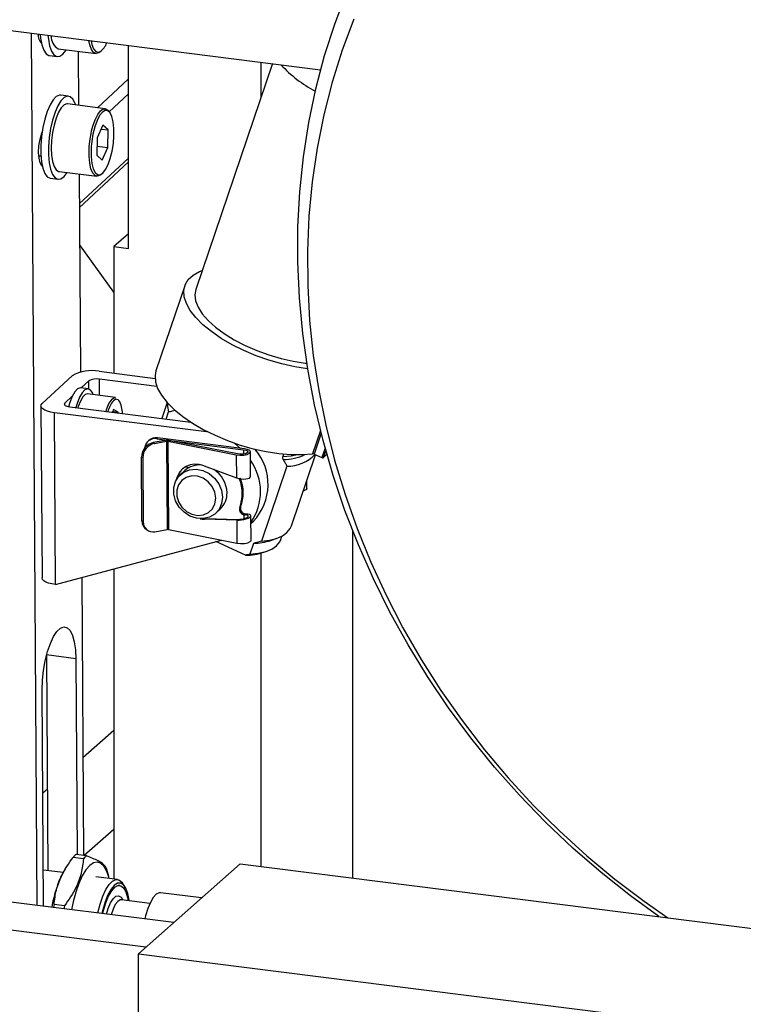
# Model space of a CAD drawing. Units: millimetres. Extents: x 20 to 410, y 10 to 287.
# Drawn here: x 68 to 72, y 109 to 114 of the extents above; entities that cross this region are included whole.
import ezdxf

# ---------------------------------------------------------------- set-up
doc = ezdxf.new("R2010")
doc.units = ezdxf.units.MM

msp = doc.modelspace()

# ---------------------------------------------------------------- linework, layer by layer
at = {"color": 7, "linetype": 'Continuous', "lineweight": 25}
for p, q in [((65.8708, 114.512255), (70.136338, 113.974848)), ((68.590771, 109.416978), (68.559456, 114.173516)), ((68.705332, 114.089181), (68.911123, 114.063254)), ((68.814145, 114.075472), (68.816085, 113.780702)), ((69.088552, 112.999656), (69.088552, 114.106857)), ((68.657213, 114.052047), (68.699975, 114.04666)), ((69.810158, 114.015943), (69.810158, 113.822206)), ((69.873232, 114.007996), (69.454873, 112.775686)), ((68.919825, 113.767632), (69.088552, 113.92429)), ((68.761525, 113.830772), (68.718763, 113.836159)), ((68.961959, 113.762323), (68.756168, 113.788251)), ((68.94895, 113.672116), (68.917611, 113.602965)), ((68.939417, 113.651081), (68.978102, 113.646207)), ((68.978102, 113.646207), (68.94895, 113.672116)), ((68.975914, 113.551146), (68.978102, 113.646207)), ((68.917611, 113.602965), (68.915423, 113.507904)), ((68.91659, 113.55862), (68.975914, 113.551146)), ((68.944574, 113.481995), (68.975914, 113.551146)), ((68.599028, 113.505677), (68.61044, 113.504239)), ((68.915423, 113.507904), (68.944574, 113.481995)), ((68.819763, 113.222052), (69.088552, 113.471613)), ((68.66162, 113.382602), (68.704382, 113.377214)), ((68.709739, 113.419735), (68.91553, 113.393808)), ((68.818552, 113.406026), (68.825666, 112.325502)), ((69.088552, 113.080468), (69.008374, 113.009757)), ((69.008374, 112.761112), (68.821081, 113.02194)), ((69.008374, 113.009757), (69.008374, 112.319711)), ((69.008374, 113.009757), (69.088552, 112.999656)), ((69.395352, 112.795892), (69.238303, 112.333292)), ((68.617966, 112.154834), (68.780576, 112.305811)), ((68.92788, 112.329853), (69.232916, 112.291422)), ((68.868663, 112.234609), (68.828574, 112.23966)), ((68.87132, 112.277339), (68.83048, 112.23942)), ((69.242713, 112.247588), (68.930242, 112.286955)), ((68.781956, 112.194368), (68.74103, 112.156369)), ((69.01743, 112.187069), (68.865091, 112.206262)), ((68.610587, 112.140613), (68.616758, 111.203389)), ((68.767632, 112.135978), (69.428125, 112.052764)), ((69.299816, 112.158977), (69.2705, 112.072622)), ((68.690641, 111.166632), (68.68447, 112.103855)), ((69.51298, 111.999473), (68.68447, 112.103855)), ((69.006699, 112.121261), (69.000905, 112.106588)), ((69.002594, 112.110867), (69.032387, 112.107113)), ((69.032387, 112.107113), (69.006699, 112.121261)), ((69.032439, 112.102615), (69.032387, 112.107113)), ((69.294096, 112.06965), (69.307305, 112.108557)), ((69.52462, 111.997776), (69.51298, 111.999473)), ((69.199155, 111.952053), (69.194105, 111.947364)), ((69.289121, 111.953283), (69.222664, 111.940929)), ((69.222664, 111.940929), (69.22922, 111.936541)), ((69.22922, 111.936541), (69.295677, 111.948895)), ((69.242265, 111.961964), (69.247315, 111.966653)), ((69.242265, 111.961964), (69.715317, 111.902365)), ((69.720367, 111.907054), (69.247315, 111.966653)), ((69.295677, 111.948895), (69.29885, 111.466894)), ((69.302571, 111.94887), (69.676151, 111.874559)), ((69.302571, 111.94887), (69.305744, 111.466869)), ((69.683384, 111.878897), (69.309803, 111.953207)), ((69.676151, 111.874559), (69.676975, 111.749498)), ((69.754493, 111.757117), (69.753615, 111.890513)), ((69.933822, 111.878241), (69.929402, 111.865221)), ((69.977148, 111.487798), (70.108635, 111.875104)), ((70.100752, 111.878716), (70.143314, 111.859216)), ((70.150417, 111.858763), (70.170081, 111.87702)), ((69.166199, 111.8578), (69.159643, 111.862188)), ((69.161935, 111.514076), (69.159643, 111.862188)), ((69.166199, 111.8578), (69.168491, 111.509688)), ((69.500679, 111.81409), (69.676975, 111.749498)), ((69.952301, 111.813053), (69.813023, 111.402799)), ((69.394993, 111.788508), (69.370248, 111.765533)), ((69.399356, 111.808394), (69.419734, 111.805827)), ((69.400458, 111.793256), (69.41531, 111.806384)), ((69.414374, 111.806502), (69.405598, 111.798354)), ((69.693731, 111.741634), (69.692666, 111.745022)), ((70.060798, 111.690774), (70.060517, 111.733369)), ((69.564651, 111.556152), (69.589396, 111.579127)), ((69.69475, 111.586806), (69.6998, 111.591494)), ((69.717659, 111.5467), (69.723999, 111.546897)), ((69.723999, 111.546897), (69.72889, 111.551438)), ((69.756788, 111.408512), (69.75591, 111.541907)), ((69.168491, 111.509688), (69.161935, 111.514076)), ((69.507719, 111.527843), (69.502595, 111.523086)), ((69.678501, 111.51762), (69.502595, 111.523086)), ((69.507719, 111.527843), (69.685731, 111.522311)), ((69.678501, 111.51762), (69.679325, 111.392558)), ((69.756185, 111.500059), (69.769162, 111.512108)), ((69.185668, 111.466512), (69.192224, 111.462125)), ((69.232393, 111.45454), (69.29885, 111.466894)), ((69.305744, 111.466869), (69.679325, 111.392558)), ((70.309754, 111.463269), (70.309754, 109.565996)), ((68.690641, 111.166632), (69.594915, 111.409349)), ((69.726684, 111.327005), (69.564671, 111.401231)), ((69.770343, 111.391406), (69.750505, 111.332972)), ((69.86423, 111.407654), (69.897221, 111.419311)), ((69.918457, 111.412685), (69.924806, 111.431387)), ((69.810158, 111.33783), (69.810158, 109.628939)), ((69.826396, 111.342863), (69.844392, 111.349221)), ((69.008374, 111.251915), (69.008374, 109.560949)), ((68.833044, 111.204854), (68.843021, 109.689333)), ((68.641064, 110.780527), (68.648795, 109.606252)), ((68.801406, 110.762544), (68.808443, 109.69369)), ((68.62535, 109.412622), (68.617586, 110.591874)), ((69.008374, 110.369892), (68.839521, 110.220978)), ((68.645872, 110.050195), (68.621295, 110.02852)), ((69.008374, 109.831144), (68.847007, 109.688831)), ((68.843181, 109.671513), (68.785653, 109.678761)), ((68.860062, 109.687187), (68.802534, 109.694434)), ((68.731795, 109.595795), (68.624055, 109.609369)), ((68.744422, 109.617588), (68.736801, 109.60463)), ((68.980264, 109.573957), (68.969351, 109.611758)), ((69.142142, 109.153126), (69.697726, 109.643105)), ((69.697726, 109.643105), (76.379257, 108.801311)), ((69.335003, 109.323214), (67.200074, 109.59219)), ((69.028405, 109.558426), (68.91081, 109.573241)), ((69.039506, 109.525579), (69.03234, 109.525458)), ((69.040501, 109.525456), (69.039506, 109.525579)), ((69.068423, 109.520482), (69.056396, 109.53816)), ((69.204618, 109.427515), (69.049667, 109.447037)), ((69.487189, 109.457428), (69.263583, 109.4856)), ((69.183481, 109.189583), (67.190319, 109.440698)), ((68.739913, 109.414975), (68.682386, 109.422223)), ((69.142142, 109.153126), (88.518582, 106.711924)), ((69.142142, 108.345004), (69.142142, 109.153126))]:
    msp.add_line(p, q, dxfattribs=at)
at = {"color": 8, "linetype": 'Continuous', "lineweight": 25}
for p, q in [((68.612138, 114.125157), (68.607352, 114.12576)), ((69.088552, 113.843465), (68.983391, 113.745826)), ((68.884045, 113.626682), (68.887437, 113.642079)), ((69.088552, 113.493225), (68.819622, 113.243533)), ((68.616546, 113.455711), (68.611759, 113.456314)), ((68.871606, 112.234001), (68.87132, 112.277339)), ((68.930828, 112.19798), (68.930242, 112.286955)), ((68.741105, 112.145032), (68.74103, 112.156369)), ((69.51298, 111.999473), (69.515907, 112.00219)), ((70.135424, 112.007168), (70.092353, 111.8803)), ((70.139228, 111.992049), (70.100752, 111.878716)), ((69.715317, 111.902365), (69.715477, 111.878157)), ((70.160739, 111.910543), (70.143314, 111.859216)), ((70.163992, 111.89875), (70.150417, 111.858763)), ((69.693731, 111.741634), (69.696552, 111.744253)), ((69.717659, 111.5467), (69.717794, 111.526119)), ((68.801406, 110.762544), (68.641625, 110.782675))]:
    msp.add_line(p, q, dxfattribs=at)
at = {"color": 7, "linetype": 'Continuous', "lineweight": 25, "flags": 128}
for points in [[(71.98107, 109.35543), (71.825393, 109.468528), (71.665612, 109.595427), (71.511266, 109.729474), (71.362731, 109.870342), (71.220371, 110.017687), (71.084535, 110.171147), (70.955556, 110.330347), (70.833748, 110.494897), (70.71941, 110.664396), (70.612822, 110.838427), (70.514244, 111.016565), (70.423918, 111.198375), (70.342065, 111.383411), (70.268884, 111.57122), (70.204556, 111.761344), (70.149238, 111.953315), (70.103065, 112.146666), (70.066149, 112.340922), (70.038582, 112.535609), (70.020431, 112.730249), (70.01174, 112.924367), (70.01253, 113.117487), (70.0228, 113.309138), (70.042524, 113.498849), (70.071655, 113.686156), (70.11012, 113.870602), (70.157826, 114.051735), (70.214656, 114.229112), (70.280471, 114.402297)], [(70.317854, 114.250963), (70.254158, 114.080648), (70.199433, 113.906203), (70.153817, 113.728067), (70.117426, 113.546692), (70.09035, 113.362535), (70.072659, 113.176061), (70.064397, 112.987742), (70.065585, 112.798053), (70.076221, 112.607474), (70.096276, 112.416485), (70.125701, 112.225569), (70.164421, 112.035209), (70.212339, 111.845885), (70.269333, 111.658076), (70.33526, 111.472256), (70.409952, 111.288894), (70.493221, 111.108454), (70.584858, 110.931392), (70.684629, 110.758154), (70.792284, 110.589178), (70.907551, 110.424892), (71.030137, 110.265709), (71.159734, 110.112033), (71.296014, 109.964252), (71.438634, 109.822738), (71.587231, 109.687849), (71.741432, 109.559927), (71.900847, 109.439293), (72.030406, 109.349214)], [(68.606469, 114.167593), (68.60858, 114.147067), (68.615517, 114.110417), (68.625741, 114.081641), (68.638772, 114.062085), (68.654001, 114.052663), (68.657213, 114.052047)], [(68.64923, 114.162206), (68.651342, 114.14168), (68.658279, 114.105029), (68.668503, 114.076253), (68.681533, 114.056697), (68.696763, 114.047276), (68.713478, 114.04843), (68.730898, 114.060105), (68.748208, 114.081755), (68.749399, 114.083629)], [(68.938393, 114.07633), (68.92654, 114.066781), (68.911715, 114.063188), (68.89811, 114.069531), (68.886458, 114.08547), (68.877386, 114.110144), (68.872504, 114.134076)], [(68.718763, 113.836159), (68.711811, 113.836091), (68.694567, 113.828422), (68.677118, 113.810511), (68.66028, 113.783195), (68.644841, 113.747751), (68.631522, 113.705838), (68.620947, 113.659414), (68.61361, 113.610651), (68.609853, 113.561828), (68.609853, 113.515229), (68.61361, 113.473032), (68.620947, 113.437211), (68.631522, 113.40944), (68.644841, 113.391018), (68.66028, 113.382807), (68.66162, 113.382602)], [(68.800235, 113.782699), (68.797287, 113.791145), (68.78527, 113.814377), (68.770806, 113.827772), (68.754573, 113.830704), (68.737328, 113.823035), (68.719879, 113.805123), (68.703042, 113.777807), (68.687603, 113.742364), (68.674284, 113.70045), (68.663709, 113.654026), (68.656371, 113.605263), (68.652615, 113.556441), (68.652615, 113.509842), (68.656371, 113.467645), (68.663709, 113.431824), (68.674284, 113.404053), (68.687603, 113.385631), (68.703042, 113.37742), (68.719879, 113.379802), (68.737328, 113.392668), (68.753807, 113.414183)], [(68.756168, 113.788251), (68.752061, 113.788359), (68.737059, 113.782364), (68.721835, 113.766753), (68.707212, 113.742367), (68.693975, 113.710521), (68.682841, 113.672933), (68.674407, 113.631628), (68.66913, 113.588833), (68.667294, 113.546855), (68.668997, 113.507958), (68.674149, 113.474238), (68.68247, 113.447513), (68.693513, 113.429224), (68.706683, 113.420357), (68.709739, 113.419735)], [(68.887437, 113.642079), (68.893896, 113.666397), (68.906164, 113.70135), (68.920189, 113.729658), (68.935214, 113.749792), (68.95043, 113.760669), (68.965015, 113.761702), (68.978185, 113.752835), (68.985134, 113.742891)], [(68.961471, 113.752368), (68.960654, 113.752159), (68.945636, 113.743047), (68.930683, 113.724288), (68.916664, 113.696973), (68.904395, 113.662689), (68.894588, 113.623428)], [(68.936718, 113.403347), (68.947889, 113.411064), (68.962842, 113.429823), (68.97686, 113.457138), (68.98913, 113.491422), (68.998937, 113.530683), (69.005712, 113.572639), (69.009061, 113.614852), (69.008789, 113.654868), (69.004913, 113.690362), (68.997657, 113.719271), (68.987443, 113.739915), (68.976266, 113.750395)], [(68.617888, 113.449365), (68.615936, 113.451073), (68.606615, 113.466856), (68.600532, 113.492), (68.598282, 113.524045), (68.600085, 113.559854), (68.605765, 113.595921), (68.614767, 113.628715), (68.616672, 113.634004)], [(68.942801, 113.406884), (68.934639, 113.399695), (68.919637, 113.393699), (68.905665, 113.397643), (68.893477, 113.411314), (68.883729, 113.433974), (68.876946, 113.464402), (68.873496, 113.500958), (68.873563, 113.541671), (68.874241, 113.553893)], [(70.065724, 112.343493), (70.064787, 112.343605), (69.995851, 112.354283), (69.925306, 112.369932), (69.854465, 112.390261), (69.784646, 112.414892), (69.717149, 112.443365), (69.65323, 112.475152), (69.594078, 112.50966), (69.540795, 112.546247), (69.494372, 112.584232), (69.455673, 112.622909), (69.425418, 112.661558), (69.40417, 112.699458), (69.392326, 112.735906), (69.390104, 112.770222), (69.397548, 112.801767), (69.414517, 112.829956), (69.440696, 112.854263), (69.475599, 112.874235), (69.490416, 112.88038)], [(69.454873, 112.775686), (69.449958, 112.74782), (69.453988, 112.714873), (69.467724, 112.679933), (69.490874, 112.643745), (69.522944, 112.60708), (69.56325, 112.57072), (69.610934, 112.53544), (69.664978, 112.501991), (69.724232, 112.471087), (69.787433, 112.443387), (69.853233, 112.41948), (69.92023, 112.399876), (69.986996, 112.384993), (70.052108, 112.375148), (70.060769, 112.37421)], [(69.238303, 112.333292), (69.233055, 112.307621), (69.235277, 112.273305), (69.247121, 112.236858), (69.268369, 112.198957), (69.298624, 112.160309), (69.337323, 112.121632), (69.383746, 112.083647), (69.437029, 112.047059), (69.496181, 112.012551), (69.5601, 111.980765), (69.627597, 111.952292), (69.697416, 111.927661), (69.768257, 111.907332), (69.838802, 111.891683), (69.907738, 111.881004), (69.973782, 111.875496), (70.035704, 111.875259), (70.092353, 111.8803)], [(68.828574, 112.23966), (68.825904, 112.239808), (68.810982, 112.23426), (68.795819, 112.218365), (68.781367, 112.19312), (68.768536, 112.160113), (68.761813, 112.136878)], [(68.89643, 112.202314), (68.891438, 112.214087), (68.879737, 112.229609), (68.865993, 112.234757), (68.851071, 112.229209), (68.835908, 112.213314), (68.821457, 112.188069), (68.808625, 112.155062), (68.801861, 112.131665)], [(68.865091, 112.206262), (68.852578, 112.203169), (68.838829, 112.189922), (68.825704, 112.167374), (68.814176, 112.137199), (68.812121, 112.130373)], [(68.998028, 112.178594), (69.011706, 112.186776), (69.01743, 112.187069)], [(68.68447, 112.103855), (68.664391, 112.107204), (68.646635, 112.111865), (68.631886, 112.11766), (68.62071, 112.124366), (68.613538, 112.131725), (68.610643, 112.139454), (68.612138, 112.147257), (68.617966, 112.154834)], [(68.74103, 112.156369), (68.738699, 112.153339), (68.738101, 112.150217), (68.739259, 112.147126), (68.742128, 112.144182), (68.746598, 112.1415), (68.752498, 112.139182), (68.7596, 112.137317), (68.767632, 112.135978)], [(69.301079, 112.157579), (69.300749, 112.137575), (69.307305, 112.108557)], [(69.699293, 111.909709), (69.667794, 111.936034), (69.663849, 111.938919)], [(69.676151, 111.874559), (69.696186, 111.87233), (69.717234, 111.873114), (69.735742, 111.876779), (69.748582, 111.882706), (69.753588, 111.889894), (69.749914, 111.89713), (69.738179, 111.903191), (69.720367, 111.907054)], [(69.715317, 111.902365), (69.728182, 111.899575), (69.736656, 111.895198), (69.73931, 111.889972), (69.735695, 111.88478), (69.726421, 111.8805), (69.713055, 111.877853), (69.697853, 111.877287), (69.683384, 111.878897)], [(69.60108, 111.644007), (69.596363, 111.608508), (69.582084, 111.576891), (69.559304, 111.551501), (69.529711, 111.534219), (69.495501, 111.526329), (69.45921, 111.528415), (69.42353, 111.540322), (69.391108, 111.561168), (69.364347, 111.589407), (69.345233, 111.622943), (69.335184, 111.659291), (69.334944, 111.695753), (69.344531, 111.729626), (69.363235, 111.758398), (69.389667, 111.779935), (69.421869, 111.792639), (69.457451, 111.795569), (69.493775, 111.788506), (69.528146, 111.771975), (69.558015, 111.747202), (69.581168, 111.716025), (69.595887, 111.680754), (69.60108, 111.644007)], [(69.564254, 111.637997), (69.559297, 111.670167), (69.545281, 111.700675), (69.523452, 111.726811), (69.49575, 111.746252), (69.464635, 111.757271), (69.432874, 111.758888), (69.403287, 111.750961), (69.378503, 111.734193), (69.360726, 111.710074), (69.351534, 111.680748), (69.351744, 111.64882), (69.361338, 111.617126), (69.379463, 111.588484), (69.404508, 111.565439), (69.434249, 111.550037), (69.466042, 111.543647), (69.497063, 111.546838), (69.524555, 111.559325), (69.546076, 111.579999), (69.559713, 111.607023), (69.564254, 111.637997)], [(70.060798, 111.690774), (70.058844, 111.685825), (70.049019, 111.679244), (70.041225, 111.676542)], [(69.813023, 111.402799), (69.857102, 111.408619), (69.895538, 111.418723), (69.927572, 111.432911), (69.952571, 111.450904), (69.970043, 111.472345), (69.977148, 111.487798)], [(69.679325, 111.392558), (69.69936, 111.390329), (69.720408, 111.391113), (69.738915, 111.394778), (69.751756, 111.400705), (69.756761, 111.407893), (69.756788, 111.408512)], [(69.750505, 111.332972), (69.796649, 111.337457), (69.836828, 111.346701), (69.870099, 111.360489), (69.895683, 111.378497), (69.912979, 111.400301), (69.918457, 111.412685)], [(68.690641, 111.166632), (68.670561, 111.16998), (68.652806, 111.174641), (68.638056, 111.180436), (68.626881, 111.187142), (68.619708, 111.194501), (68.616814, 111.202231), (68.616758, 111.203389)], [(68.617586, 110.591874), (68.619261, 110.644402), (68.62488, 110.698365), (68.634196, 110.751402), (68.646804, 110.801197), (68.662152, 110.845573), (68.679568, 110.882591), (68.698293, 110.910632), (68.717508, 110.928472), (68.736372, 110.935331), (68.754062, 110.930908), (68.769803, 110.915398), (68.78291, 110.889477), (68.792807, 110.854279), (68.799064, 110.811343), (68.801406, 110.762544)], [(68.982921, 109.564156), (68.98084, 109.571934), (68.968627, 109.605988), (68.953681, 109.631296), (68.936456, 109.647087), (68.917475, 109.652883), (68.897314, 109.648508), (68.876587, 109.634093), (68.855923, 109.610078), (68.835951, 109.577192), (68.817276, 109.536433), (68.800467, 109.489041), (68.786033, 109.436456), (68.776838, 109.393536)], [(68.9215, 109.37531), (68.921615, 109.375851), (68.933589, 109.423649), (68.948129, 109.46652), (68.96464, 109.502709), (68.982445, 109.530734), (69.000816, 109.549448), (69.019001, 109.558084), (69.036254, 109.55629), (69.051871, 109.544138), (69.056396, 109.53816)], [(69.093107, 109.441564), (69.092528, 109.445703), (69.085031, 109.481964), (69.074356, 109.510327), (69.060968, 109.529555), (69.045453, 109.538805), (69.028489, 109.537675), (69.010817, 109.526213), (68.99321, 109.50492), (68.976438, 109.474727), (68.961232, 109.436954), (68.948259, 109.393251), (68.943391, 109.372552)], [(68.948117, 109.371957), (68.952314, 109.389468), (68.965091, 109.431822), (68.980074, 109.468073), (68.996564, 109.496525), (69.01379, 109.515847), (69.030946, 109.525136), (69.047231, 109.523958), (69.061881, 109.512368), (69.074214, 109.490907), (69.083651, 109.46058), (69.087174, 109.442312)], [(68.948215, 109.371944), (68.95239, 109.389357), (68.96515, 109.431659), (68.980114, 109.467864), (68.996584, 109.49628), (69.013788, 109.515578), (69.030923, 109.524856), (69.047187, 109.523679), (69.061819, 109.512103), (69.074136, 109.49067), (69.083562, 109.46038), (69.087049, 109.442327)], [(69.263583, 109.4856), (69.255789, 109.485324), (69.239578, 109.477342), (69.223238, 109.459805), (69.207531, 109.433533), (69.193193, 109.399754), (69.180894, 109.360048), (69.177129, 109.344866)]]:
    msp.add_lwpolyline(points, dxfattribs=at)
at = {"color": 8, "linetype": 'Continuous', "lineweight": 25, "flags": 128}
for points in [[(68.88431, 114.132589), (68.888889, 114.11237), (68.898249, 114.089031), (68.910171, 114.074844), (68.923964, 114.070633), (68.933285, 114.073251)], [(68.976266, 113.750395), (68.974866, 113.751094), (68.961471, 113.752368)], [(68.874241, 113.553893), (68.877144, 113.584345), (68.884045, 113.626682)], [(68.884168, 113.516254), (68.884735, 113.499243), (68.888612, 113.463749), (68.895868, 113.43484), (68.906081, 113.414196), (68.918659, 113.403017), (68.93287, 113.401952), (68.936718, 113.403347)], [(69.035524, 112.171332), (69.032025, 112.174423), (69.019567, 112.177396), (69.006138, 112.169588)], [(69.929402, 111.865221), (69.975649, 111.869638), (70.001191, 111.874743)], [(68.967978, 109.369455), (68.977288, 109.399852), (68.99046, 109.43062), (69.005004, 109.453261), (69.020007, 109.466352), (69.034525, 109.469072), (69.047647, 109.461248), (69.057357, 109.446068)], [(69.049667, 109.447037), (69.043775, 109.44675), (69.030085, 109.438836), (69.016458, 109.421387), (69.003822, 109.395593), (68.993872, 109.366192)]]:
    msp.add_lwpolyline(points, dxfattribs=at)
at = {"color": 7, "linetype": 'Continuous', "lineweight": 25}
for centre, radius, start, end in [((68.672085, 114.168614), 0.076909, 179.700679, 220.358604), ((68.742383, 114.155325), 0.075814, 176.461767, 240.744335), ((68.874181, 114.156795), 0.102337, 305.277777, 339.974467), ((70.431525, 114.474268), 0.696465, 222.675908, 242.24255), ((69.39521, 113.520663), 0.511061, 168.399805, 180.494245), ((68.887075, 112.116574), 0.217147, 79.168772, 119.369982), ((68.91392, 112.201644), 0.086859, 79.168772, 119.369982), ((69.125499, 112.073056), 0.16549, 140.377593, 166.681263), ((69.125288, 112.07114), 0.15456, 140.434662, 165.525396), ((68.925886, 112.103454), 0.128949, 358.376166, 31.761785), ((69.240643, 111.86195), 0.081, 102.824029, 179.831778), ((69.247198, 111.857562), 0.081, 102.824029, 179.831778), ((69.233288, 111.905379), 0.057292, 80.985484, 174.538235), ((69.238497, 111.909007), 0.058317, 81.303203, 132.425464), ((69.299256, 111.896705), 0.057478, 79.42644, 100.155874), ((69.299055, 111.930036), 0.019159, 79.42644, 100.155874), ((69.557622, 111.713429), 0.292027, 316.417981, 40.959201), ((69.960166, 112.010416), 0.19752, 267.718086, 317.342738), ((70.093655, 111.864145), 0.016206, 64.03211, 94.609008), ((69.47435, 111.699985), 0.118885, 83.367349, 131.874651), ((69.510475, 111.673055), 0.297822, 325.580393, 35.174027), ((70.147301, 111.865812), 0.007708, 238.84828, 293.847205), ((69.46867, 111.662181), 0.157229, 1.749729, 57.627437), ((69.496889, 111.66292), 0.211996, 338.95886, 21.79556), ((69.501939, 111.667609), 0.211996, 338.95886, 21.79556), ((69.508654, 111.664087), 0.117207, 313.541775, 1.415002), ((69.723593, 111.577272), 0.030378, 161.708724, 270.765538), ((69.72866, 111.581959), 0.030394, 161.715543, 258.698577), ((69.218356, 111.512525), 0.056442, 178.425621, 234.609591), ((69.221844, 111.506914), 0.053425, 177.023333, 281.388109), ((69.302229, 111.448035), 0.019159, 79.42644, 100.155874), ((69.764826, 111.70265), 0.311293, 271.015471, 288.6221), ((69.728506, 111.636968), 0.309969, 269.663353, 288.409624), ((68.881442, 109.59252), 0.128891, 127.748821, 138.002372), ((68.938969, 109.585272), 0.128891, 127.748821, 138.002372), ((68.6657, 109.524244), 0.316011, 16.077251, 18.470362), ((69.300918, 109.303636), 0.639395, 151.917098, 170.696398), ((69.758748, 109.209351), 1.09721, 168.812992, 169.684417), ((69.816276, 109.202103), 1.09721, 168.812992, 169.684417)]:
    msp.add_arc(centre, radius, start, end, dxfattribs=at)
at = {"color": 8, "linetype": 'Continuous', "lineweight": 25}
msp.add_arc((69.928396, 112.129021), 0.280924, 270.733366, 295.76959, dxfattribs=at)
at = {"color": 7, "linetype": 'Continuous', "lineweight": 25}
for centre, major_axis, ratio, start_param, end_param in [((69.480352, 111.672822), (-0.085611, 0.132763), 0.81032861, 5.46262941, 6.95530122), ((69.485475, 111.677579), (-0.085611, 0.132763), 0.81032861, 0.14278049, 0.61745468), ((69.703019, 111.763839), (0.051378, -0.008022), 0.39214351, 4.24303588, 6.34697196), ((69.704529, 111.534509), (0.051328, 0.008056), 0.29044761, 4.13564941, 7.31444906), ((69.704529, 111.534509), (0.03707, 0.005818), 0.29044761, 4.13564941, 7.44676952), ((69.480352, 111.672822), (-0.085611, 0.132763), 0.81032861, 2.45916067, 2.63193358)]:
    msp.add_ellipse(centre, major_axis=major_axis, ratio=ratio, start_param=start_param, end_param=end_param, dxfattribs=at)
for points, knots in [([(69.307305, 112.108557), (69.314016, 112.110398), (69.325809, 112.113632), (69.33765, 112.11674), (69.342752, 112.118079)], [0, 0, 0, 0, 0.569124588, 1, 1, 1, 1]), ([(69.929402, 111.865221), (69.928971, 111.863222), (69.92811, 111.859231), (69.929378, 111.853192), (69.931188, 111.84968), (69.931992, 111.84812)], [0, 0, 0, 0, 0.35790764, 0.7147674, 1, 1, 1, 1]), ([(69.931992, 111.84812), (69.93575, 111.841695), (69.942572, 111.830032), (69.949285, 111.818316), (69.952301, 111.813053)], [0, 0, 0, 0, 0.55083198, 1, 1, 1, 1]), ([(69.722704, 111.552154), (69.723881, 111.551938), (69.725997, 111.551551), (69.728001, 111.551473), (69.72889, 111.551438)], [0, 0, 0, 0, 0.55627595, 1, 1, 1, 1]), ([(69.813023, 111.402799), (69.804918, 111.400579), (69.790725, 111.396692), (69.776461, 111.392992), (69.770343, 111.391406)], [0, 0, 0, 0, 0.57105392, 1, 1, 1, 1]), ([(69.750505, 111.332972), (69.746013, 111.331825), (69.738086, 111.329802), (69.730132, 111.327851), (69.726684, 111.327005)], [0, 0, 0, 0, 0.566563105, 1, 1, 1, 1]), ([(68.682386, 109.422223), (68.685609, 109.448312), (68.692132, 109.5011), (68.723882, 109.588704), (68.763365, 109.646267), (68.785653, 109.678761)], [0, 0, 0, 0, 0.2985193, 0.60401778, 1, 1, 1, 1]), ([(68.843181, 109.671513), (68.839957, 109.645424), (68.833435, 109.592636), (68.801684, 109.505031), (68.762201, 109.447469), (68.739913, 109.414975)], [0, 0, 0, 0, 0.2985193, 0.60401778, 1, 1, 1, 1]), ([(68.965432, 109.624361), (68.962002, 109.629663), (68.955061, 109.640393), (68.922596, 109.661323), (68.882625, 109.677854), (68.860062, 109.687187)], [0, 0, 0, 0, 0.2985193, 0.60401778, 1, 1, 1, 1]), ([(69.049501, 109.446999), (69.049529, 109.447028), (69.049604, 109.447105), (69.049819, 109.446905), (69.049953, 109.44678)], [0, 0, 0, 0, 0.37325007, 1, 1, 1, 1])]:
    msp.add_open_spline(points, degree=3, knots=knots, dxfattribs=at)

doc.saveas('drawing.dxf')
